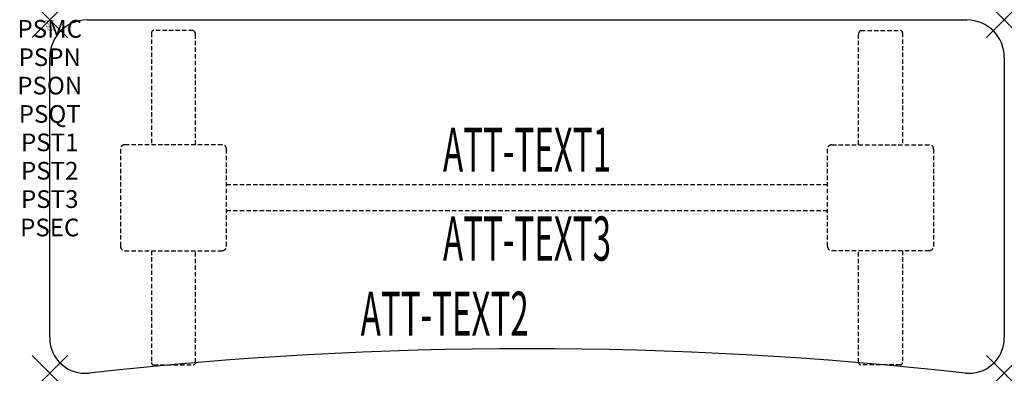
# Model space of a CAD drawing. Units: inches. Extents: x -1.7 to 54, y -20 to 0.
import ezdxf
from ezdxf.enums import TextEntityAlignment as Align

# ---------------------------------------------------------------- set-up
doc = ezdxf.new("R2010")
doc.units = ezdxf.units.IN
doc.header["$MEASUREMENT"] = 0
doc.header["$PDMODE"] = 3
doc.header["$PDSIZE"] = 1
doc.linetypes.add('HIDDEN', pattern=[0.375, 0.25, -0.125])
for name, color, linetype in [('A-FURN-P-ATT', 7, 'Continuous'), ('A-FURN-P-TABLE', 2, 'Continuous'), ('A-FURN-P-TABLE-ATTTEXT1', 2, 'Continuous'), ('A-FURN-P-TABLE-ATTTEXT2', 2, 'Continuous'), ('A-FURN-P-TABLE-ATTTEXT3', 2, 'Continuous'), ('A-FURN-P-TABLE-SUPPORT', 202, 'HIDDEN')]:
    doc.layers.add(name, color=color, linetype=linetype)
doc.styles.get("Standard").update_dxf_attribs({"font": 'arial.ttf'})

msp = doc.modelspace()

# ---------------------------------------------------------------- linework, layer by layer
at = {"layer": 'A-FURN-P-TABLE'}
for p, q in [((2.115, 0), (51.885, 0)), ((0, -18), (0, -2.115)), ((54, -2.115), (54, -18))]:
    msp.add_line(p, q, dxfattribs=at)
for centre, radius, start, end in [((2.115, -2.115), 2.115, 90, 180), ((51.885, -2.115), 2.115, 0, 90), ((2, -18), 2, 180, 276.358), ((52, -18), 2, 263.642, 0), ((27, -242.365), 223.753, 83.642, 96.358)]:
    msp.add_arc(centre, radius, start, end, dxfattribs=at)
for p in [(0, 0), (54, 0), (0, -20), (54, -20)]:
    msp.add_point(p, dxfattribs=at)
at = {"layer": 'A-FURN-P-TABLE-SUPPORT'}
for p, q in [((5.75, -0.723), (5.75, -7.058)), ((8.12, -0.598), (5.88, -0.598)), ((8.25, -7.058), (8.25, -0.808)), ((45.75, -7.058), (45.75, -0.808)), ((45.88, -0.598), (48.12, -0.598)), ((48.25, -0.723), (48.25, -7.058)), ((9.75, -7.058), (4.25, -7.058)), ((44.25, -7.058), (49.75, -7.058)), ((4, -7.308), (4, -12.808)), ((10, -12.808), (10, -7.308)), ((44, -12.808), (44, -7.308)), ((50, -7.308), (50, -12.808)), ((10, -9.308), (44, -9.308)), ((44, -10.808), (10, -10.808)), ((4.25, -13.058), (9.75, -13.058)), ((5.75, -13.058), (5.75, -19.393)), ((8.25, -19.393), (8.25, -13.058)), ((49.75, -13.058), (44.25, -13.058)), ((45.75, -19.393), (45.75, -13.058)), ((48.25, -13.058), (48.25, -19.393)), ((5.88, -19.518), (8.12, -19.518)), ((48.12, -19.518), (45.88, -19.518))]:
    msp.add_line(p, q, dxfattribs=at)
for centre, radius, start, end in [((5.88, -0.728), 0.13, 90, 177.7534), ((8.015, -0.808), 0.235, 0, 63.519), ((45.985, -0.808), 0.235, 116.481, 180), ((48.12, -0.728), 0.13, 2.2466, 90), ((4.25, -7.308), 0.25, 90, 180), ((9.75, -7.308), 0.25, 360, 90), ((44.25, -7.308), 0.25, 90, 180), ((49.75, -7.308), 0.25, 0, 90), ((4.25, -12.808), 0.25, 180, 270), ((9.75, -12.808), 0.25, 270, 0), ((44.25, -12.808), 0.25, 180, 270), ((49.75, -12.808), 0.25, 270, 0), ((5.875, -19.393), 0.125, 180, 272.2466), ((8.12, -19.387), 0.13, 270, 357.7534), ((45.88, -19.387), 0.13, 182.2466, 270), ((48.125, -19.393), 0.125, 267.7534, 0)]:
    msp.add_arc(centre, radius, start, end, dxfattribs=at)

# ---------------------------------------------------------------- texts
at = {"layer": 'A-FURN-P-ATT', "flags": 1}
for tag, text, height, p in [('PSMC', 'FFA', 1, (0, 0)), ('FWDMC', 'FFA', 0.1, (0, 0)), ('FWDPN', 'ILSK258D', 0.1, (0, -0.161)), ('FWDQT', '1', 0.1, (0, -0.482)), ('FWDSX', 'TFL TOPS', 0.1, (0, -0.321)), ('PSPN', 'ILSK258D', 1, (0, -1.606)), ('PSON', '.', 1, (0, -3.213)), ('PSQT', '1', 1, (0, -4.819)), ('PST1', '.', 1, (0, -6.426)), ('PST2', '.', 1, (0, -8.032)), ('PST3', '.', 1, (0, -9.638)), ('PSEC', '.', 1, (0, -11.245))]:
    msp.add_attdef(tag, text=text, height=height, dxfattribs=at).set_placement(p, align=Align.TOP_CENTER)
at = {"layer": 'A-FURN-P-TABLE-ATTTEXT1', "width": 0.55}
msp.add_attdef('ATT-TEXT1', text='IL.SK258D', height=2.5, dxfattribs=at).set_placement((27, -7.668), align=Align.MIDDLE)
at = {"layer": 'A-FURN-P-TABLE-ATTTEXT2', "width": 0.55}
msp.add_attdef('ATT-TEXT2', text='20x54', height=2.5, dxfattribs=at).set_placement((22.344, -17.871), align=Align.CENTER)
at = {"layer": 'A-FURN-P-TABLE-ATTTEXT3', "width": 0.55}
msp.add_attdef('ATT-TEXT3', text='HPL', height=2.5, dxfattribs=at).set_placement((27, -12.697), align=Align.MIDDLE)

doc.saveas('drawing.dxf')
